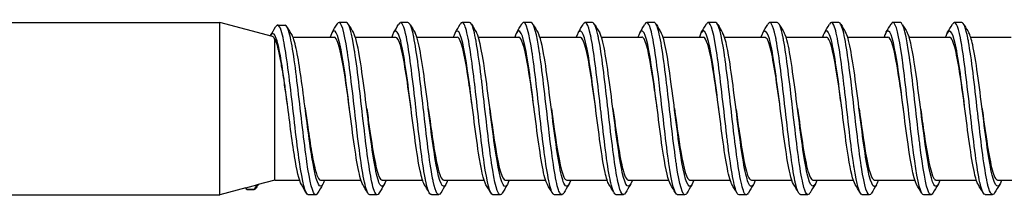
# Model space of a CAD drawing. Units: millimetres. Extents: x 1741 to 2277, y 1076 to 1549.
# Drawn here: x 2198 to 2238, y 1118 to 1125 of the extents above; entities that cross this region are included whole.
import ezdxf

# ---------------------------------------------------------------- set-up
doc = ezdxf.new("R2010")
doc.units = ezdxf.units.MM
doc.layers.add('SuP-Sichtbare-Kanten', color=7, linetype='Continuous', lineweight=25)

msp = doc.modelspace()

# ---------------------------------------------------------------- linework, layer by layer
at = {"layer": 'SuP-Sichtbare-Kanten'}
for p, q in [((2166.833, 1124.847), (2206.533, 1124.847)), ((2206.533, 1117.847), (2206.533, 1124.847)), ((2208.682, 1124.272), (2206.533, 1124.847)), ((2211.682, 1124.847), (2211.382, 1124.847)), ((2214.182, 1124.847), (2213.882, 1124.847)), ((2216.682, 1124.847), (2216.382, 1124.847)), ((2219.182, 1124.847), (2218.882, 1124.847)), ((2221.682, 1124.847), (2221.382, 1124.847)), ((2224.182, 1124.847), (2223.882, 1124.847)), ((2226.682, 1124.847), (2226.382, 1124.847)), ((2229.182, 1124.847), (2228.882, 1124.847)), ((2231.682, 1124.847), (2231.382, 1124.847)), ((2234.182, 1124.847), (2233.886, 1124.847)), ((2236.682, 1124.847), (2236.382, 1124.847)), ((2208.886, 1124.735), (2209.186, 1124.735)), ((2208.773, 1118.447), (2208.773, 1124.173)), ((2209.51, 1124.247), (2211.182, 1124.247)), ((2211.918, 1124.247), (2211.92, 1124.247)), ((2212.041, 1124.247), (2213.682, 1124.247)), ((2214.419, 1124.247), (2214.421, 1124.247)), ((2214.544, 1124.247), (2216.182, 1124.247)), ((2216.919, 1124.247), (2216.92, 1124.247)), ((2217.043, 1124.247), (2218.682, 1124.247)), ((2219.418, 1124.247), (2219.42, 1124.247)), ((2219.541, 1124.247), (2221.182, 1124.247)), ((2221.919, 1124.247), (2221.921, 1124.247)), ((2222.043, 1124.247), (2223.682, 1124.247)), ((2224.419, 1124.247), (2224.42, 1124.247)), ((2224.544, 1124.247), (2226.182, 1124.247)), ((2226.918, 1124.247), (2226.92, 1124.247)), ((2227.041, 1124.247), (2228.682, 1124.247)), ((2229.419, 1124.247), (2229.421, 1124.247)), ((2229.543, 1124.247), (2231.182, 1124.247)), ((2231.919, 1124.247), (2231.92, 1124.247)), ((2232.044, 1124.247), (2233.682, 1124.247)), ((2234.418, 1124.247), (2234.42, 1124.247)), ((2234.541, 1124.247), (2236.182, 1124.247)), ((2236.919, 1124.247), (2236.921, 1124.247)), ((2237.043, 1124.247), (2238.682, 1124.247)), ((2208.773, 1118.447), (2208.039, 1118.251)), ((2208.773, 1118.447), (2209.777, 1118.447)), ((2210.632, 1118.447), (2212.27, 1118.447)), ((2212.394, 1118.447), (2212.395, 1118.447)), ((2213.132, 1118.447), (2214.772, 1118.447)), ((2214.893, 1118.447), (2214.896, 1118.447)), ((2215.632, 1118.447), (2217.273, 1118.447)), ((2217.395, 1118.447), (2217.396, 1118.447)), ((2218.132, 1118.447), (2219.77, 1118.447)), ((2219.894, 1118.447), (2219.896, 1118.447)), ((2220.632, 1118.447), (2222.272, 1118.447)), ((2222.393, 1118.447), (2222.396, 1118.447)), ((2223.132, 1118.447), (2224.773, 1118.447)), ((2224.895, 1118.447), (2224.896, 1118.447)), ((2225.632, 1118.447), (2227.27, 1118.447)), ((2227.394, 1118.447), (2227.396, 1118.447)), ((2228.133, 1118.447), (2229.771, 1118.447)), ((2229.893, 1118.447), (2229.896, 1118.447)), ((2230.632, 1118.447), (2232.273, 1118.447)), ((2232.395, 1118.447), (2232.396, 1118.447)), ((2233.132, 1118.447), (2234.771, 1118.447)), ((2234.894, 1118.447), (2234.896, 1118.447)), ((2235.632, 1118.447), (2237.271, 1118.447)), ((2237.393, 1118.447), (2237.396, 1118.447)), ((2238.132, 1118.447), (2239.773, 1118.447)), ((2207.594, 1118.132), (2206.533, 1117.847)), ((2207.594, 1118.132), (2208.039, 1118.251)), ((2207.632, 1118.066), (2207.594, 1118.132)), ((2207.932, 1118.066), (2207.632, 1118.066)), ((2207.636, 1118.066), (2207.936, 1118.066)), ((2208.039, 1118.251), (2207.932, 1118.066)), ((2166.833, 1117.847), (2206.533, 1117.847)), ((2210.432, 1117.847), (2210.132, 1117.847)), ((2212.932, 1117.847), (2212.632, 1117.847)), ((2215.432, 1117.847), (2215.132, 1117.847)), ((2217.925, 1117.847), (2217.632, 1117.847)), ((2220.432, 1117.847), (2220.132, 1117.847)), ((2222.932, 1117.847), (2222.632, 1117.847)), ((2225.428, 1117.847), (2225.132, 1117.847)), ((2227.932, 1117.847), (2227.632, 1117.847)), ((2230.432, 1117.847), (2230.132, 1117.847)), ((2232.932, 1117.847), (2232.632, 1117.847)), ((2235.432, 1117.847), (2235.132, 1117.847)), ((2237.932, 1117.847), (2237.632, 1117.847))]:
    msp.add_line(p, q, dxfattribs=at)
for points, knots in [([(2210.132, 1117.847), (2210.013, 1117.858), (2209.775, 1118.881), (2209.418, 1122.235), (2209.094, 1124.619), (2208.89, 1124.811), (2208.804, 1124.665)], [0, 0, 0, 0, 0.897598, 1.795196, 2.692794, 3.338236, 3.338236, 3.338236, 3.338236]), ([(2212.632, 1117.852), (2212.6, 1117.85), (2212.567, 1117.883), (2212.534, 1117.954), (2212.524, 1117.975), (2212.514, 1117.999), (2212.505, 1118.026), (2212.383, 1118.362), (2212.261, 1119.202), (2212.138, 1120.214), (2212.129, 1120.295), (2212.119, 1120.377), (2212.109, 1120.46), (2211.987, 1121.49), (2211.865, 1122.66), (2211.743, 1123.502), (2211.734, 1123.57), (2211.724, 1123.636), (2211.714, 1123.7), (2211.592, 1124.491), (2211.469, 1124.928), (2211.347, 1124.834), (2211.338, 1124.826), (2211.328, 1124.816), (2211.318, 1124.803), (2211.314, 1124.796), (2211.31, 1124.79), (2211.305, 1124.782)], [91.105727, 91.105727, 91.105727, 91.105727, 91.353158, 91.353158, 91.353158, 91.426758, 91.426758, 91.426758, 92.346896, 92.346896, 92.346896, 92.420527, 92.420527, 92.420527, 93.339687, 93.339687, 93.339687, 93.414296, 93.414296, 93.414296, 94.33575, 94.33575, 94.33575, 94.408065, 94.408065, 94.408065, 94.441134, 94.441134, 94.441134, 94.441134]), ([(2213.01, 1117.922), (2212.951, 1117.821), (2212.892, 1117.828), (2212.834, 1117.954), (2212.824, 1117.975), (2212.814, 1117.999), (2212.805, 1118.026), (2212.683, 1118.362), (2212.561, 1119.202), (2212.438, 1120.214), (2212.429, 1120.295), (2212.419, 1120.377), (2212.409, 1120.46), (2212.287, 1121.49), (2212.165, 1122.66), (2212.043, 1123.502), (2212.034, 1123.57), (2212.024, 1123.636), (2212.014, 1123.7), (2211.903, 1124.415), (2211.793, 1124.841), (2211.682, 1124.846)], [90.911572, 90.911572, 90.911572, 90.911572, 91.353158, 91.353158, 91.353158, 91.426758, 91.426758, 91.426758, 92.346895, 92.346895, 92.346895, 92.420527, 92.420527, 92.420527, 93.339688, 93.339688, 93.339688, 93.414296, 93.414296, 93.414296, 94.247307, 94.247307, 94.247307, 94.247307]), ([(2215.132, 1117.855), (2215.057, 1117.858), (2214.982, 1118.042), (2214.906, 1118.396), (2214.897, 1118.443), (2214.887, 1118.491), (2214.877, 1118.542), (2214.755, 1119.18), (2214.633, 1120.245), (2214.511, 1121.315), (2214.501, 1121.401), (2214.491, 1121.486), (2214.482, 1121.572), (2214.36, 1122.636), (2214.238, 1123.671), (2214.116, 1124.263), (2214.106, 1124.31), (2214.096, 1124.355), (2214.086, 1124.397), (2213.991, 1124.804), (2213.896, 1124.934), (2213.801, 1124.771)], [84.823403, 84.823403, 84.823403, 84.823403, 85.390397, 85.390397, 85.390397, 85.464143, 85.464143, 85.464143, 86.384168, 86.384168, 86.384168, 86.457912, 86.457912, 86.457912, 87.377921, 87.377921, 87.377921, 87.451681, 87.451681, 87.451681, 88.167508, 88.167508, 88.167508, 88.167508]), ([(2215.513, 1117.922), (2215.411, 1117.747), (2215.309, 1117.915), (2215.206, 1118.396), (2215.197, 1118.443), (2215.187, 1118.491), (2215.177, 1118.542), (2215.055, 1119.18), (2214.933, 1120.245), (2214.811, 1121.315), (2214.801, 1121.401), (2214.791, 1121.486), (2214.782, 1121.572), (2214.66, 1122.636), (2214.538, 1123.671), (2214.416, 1124.263), (2214.406, 1124.31), (2214.396, 1124.355), (2214.386, 1124.397), (2214.318, 1124.689), (2214.25, 1124.838), (2214.182, 1124.839)], [84.619436, 84.619436, 84.619436, 84.619436, 85.390397, 85.390397, 85.390397, 85.464143, 85.464143, 85.464143, 86.384168, 86.384168, 86.384168, 86.457912, 86.457912, 86.457912, 87.377921, 87.377921, 87.377921, 87.451681, 87.451681, 87.451681, 87.964546, 87.964546, 87.964546, 87.964546]), ([(2217.632, 1117.847), (2217.514, 1117.85), (2217.397, 1118.339), (2217.279, 1119.14), (2217.269, 1119.206), (2217.259, 1119.275), (2217.25, 1119.345), (2217.127, 1120.22), (2217.005, 1121.401), (2216.883, 1122.419), (2216.874, 1122.501), (2216.864, 1122.582), (2216.854, 1122.661), (2216.732, 1123.65), (2216.61, 1124.444), (2216.488, 1124.724), (2216.478, 1124.747), (2216.468, 1124.766), (2216.459, 1124.783), (2216.408, 1124.867), (2216.358, 1124.863), (2216.307, 1124.778)], [78.539994, 78.539994, 78.539994, 78.539994, 79.427781, 79.427781, 79.427781, 79.501528, 79.501528, 79.501528, 80.42155, 80.42155, 80.42155, 80.495297, 80.495297, 80.495297, 81.415319, 81.415319, 81.415319, 81.489067, 81.489067, 81.489067, 81.87002, 81.87002, 81.87002, 81.87002]), ([(2218.007, 1117.909), (2217.996, 1117.891), (2217.985, 1117.877), (2217.974, 1117.867), (2217.964, 1117.858), (2217.955, 1117.852), (2217.945, 1117.849), (2217.823, 1117.815), (2217.701, 1118.31), (2217.579, 1119.14), (2217.569, 1119.206), (2217.559, 1119.275), (2217.55, 1119.345), (2217.427, 1120.22), (2217.305, 1121.401), (2217.183, 1122.419), (2217.174, 1122.501), (2217.164, 1122.582), (2217.154, 1122.661), (2217.032, 1123.65), (2216.91, 1124.444), (2216.788, 1124.724), (2216.778, 1124.747), (2216.768, 1124.766), (2216.759, 1124.783), (2216.733, 1124.826), (2216.708, 1124.846), (2216.682, 1124.844)], [78.352916, 78.352916, 78.352916, 78.352916, 78.434012, 78.434012, 78.434012, 78.507759, 78.507759, 78.507759, 79.427781, 79.427781, 79.427781, 79.501528, 79.501528, 79.501528, 80.42155, 80.42155, 80.42155, 80.495297, 80.495297, 80.495297, 81.415319, 81.415319, 81.415319, 81.489067, 81.489067, 81.489067, 81.681988, 81.681988, 81.681988, 81.681988]), ([(2220.132, 1117.852), (2220.104, 1117.85), (2220.075, 1117.875), (2220.047, 1117.928), (2220.037, 1117.946), (2220.027, 1117.968), (2220.017, 1117.992), (2219.895, 1118.296), (2219.773, 1119.108), (2219.651, 1120.108), (2219.642, 1120.188), (2219.632, 1120.27), (2219.622, 1120.351), (2219.5, 1121.374), (2219.378, 1122.552), (2219.256, 1123.415), (2219.246, 1123.484), (2219.236, 1123.551), (2219.227, 1123.616), (2219.105, 1124.428), (2218.982, 1124.901), (2218.86, 1124.842), (2218.851, 1124.837), (2218.841, 1124.83), (2218.831, 1124.819), (2218.823, 1124.809), (2218.814, 1124.797), (2218.806, 1124.783)], [72.256109, 72.256109, 72.256109, 72.256109, 72.471397, 72.471397, 72.471397, 72.545145, 72.545145, 72.545145, 73.465166, 73.465166, 73.465166, 73.538914, 73.538914, 73.538914, 74.458935, 74.458935, 74.458935, 74.532683, 74.532683, 74.532683, 75.452704, 75.452704, 75.452704, 75.526452, 75.526452, 75.526452, 75.589355, 75.589355, 75.589355, 75.589355]), ([(2220.509, 1117.92), (2220.455, 1117.828), (2220.401, 1117.827), (2220.347, 1117.928), (2220.337, 1117.946), (2220.327, 1117.968), (2220.317, 1117.992), (2220.195, 1118.296), (2220.073, 1119.108), (2219.951, 1120.108), (2219.942, 1120.188), (2219.932, 1120.27), (2219.922, 1120.351), (2219.8, 1121.374), (2219.678, 1122.552), (2219.556, 1123.415), (2219.546, 1123.484), (2219.536, 1123.551), (2219.527, 1123.616), (2219.412, 1124.38), (2219.297, 1124.843), (2219.182, 1124.847)], [72.063674, 72.063674, 72.063674, 72.063674, 72.471397, 72.471397, 72.471397, 72.545145, 72.545145, 72.545145, 73.465166, 73.465166, 73.465166, 73.538914, 73.538914, 73.538914, 74.458935, 74.458935, 74.458935, 74.532683, 74.532683, 74.532683, 75.397718, 75.397718, 75.397718, 75.397718]), ([(2222.632, 1117.855), (2222.561, 1117.857), (2222.49, 1118.02), (2222.419, 1118.338), (2222.409, 1118.381), (2222.4, 1118.428), (2222.39, 1118.477), (2222.268, 1119.087), (2222.146, 1120.134), (2222.024, 1121.203), (2222.014, 1121.288), (2222.004, 1121.374), (2221.994, 1121.46), (2221.872, 1122.526), (2221.75, 1123.579), (2221.628, 1124.199), (2221.619, 1124.249), (2221.609, 1124.296), (2221.599, 1124.34), (2221.5, 1124.79), (2221.4, 1124.942), (2221.301, 1124.772)], [65.973769, 65.973769, 65.973769, 65.973769, 66.508782, 66.508782, 66.508782, 66.58253, 66.58253, 66.58253, 67.502552, 67.502552, 67.502552, 67.576299, 67.576299, 67.576299, 68.496321, 68.496321, 68.496321, 68.570068, 68.570068, 68.570068, 69.318622, 69.318622, 69.318622, 69.318622]), ([(2223.013, 1117.924), (2222.915, 1117.755), (2222.817, 1117.899), (2222.719, 1118.338), (2222.709, 1118.381), (2222.7, 1118.428), (2222.69, 1118.477), (2222.568, 1119.087), (2222.446, 1120.134), (2222.324, 1121.203), (2222.314, 1121.288), (2222.304, 1121.374), (2222.294, 1121.46), (2222.172, 1122.526), (2222.05, 1123.579), (2221.928, 1124.199), (2221.919, 1124.249), (2221.909, 1124.296), (2221.899, 1124.34), (2221.827, 1124.668), (2221.754, 1124.837), (2221.682, 1124.84)], [65.769508, 65.769508, 65.769508, 65.769508, 66.508782, 66.508782, 66.508782, 66.58253, 66.58253, 66.58253, 67.502552, 67.502552, 67.502552, 67.576299, 67.576299, 67.576299, 68.496321, 68.496321, 68.496321, 68.570068, 68.570068, 68.570068, 69.114894, 69.114894, 69.114894, 69.114894]), ([(2225.132, 1117.848), (2225.019, 1117.852), (2224.905, 1118.303), (2224.792, 1119.054), (2224.782, 1119.119), (2224.772, 1119.185), (2224.762, 1119.254), (2224.64, 1120.109), (2224.518, 1121.284), (2224.396, 1122.312), (2224.386, 1122.394), (2224.377, 1122.476), (2224.367, 1122.556), (2224.245, 1123.557), (2224.123, 1124.379), (2224.001, 1124.693), (2223.991, 1124.718), (2223.981, 1124.741), (2223.971, 1124.76), (2223.916, 1124.866), (2223.862, 1124.869), (2223.807, 1124.777)], [59.690579, 59.690579, 59.690579, 59.690579, 60.546168, 60.546168, 60.546168, 60.619915, 60.619915, 60.619915, 61.539937, 61.539937, 61.539937, 61.613684, 61.613684, 61.613684, 62.533706, 62.533706, 62.533706, 62.607454, 62.607454, 62.607454, 63.021767, 63.021767, 63.021767, 63.021767]), ([(2225.507, 1117.909), (2225.5, 1117.898), (2225.494, 1117.888), (2225.487, 1117.88), (2225.477, 1117.869), (2225.467, 1117.86), (2225.458, 1117.855), (2225.336, 1117.786), (2225.214, 1118.246), (2225.092, 1119.054), (2225.082, 1119.119), (2225.072, 1119.185), (2225.062, 1119.254), (2224.94, 1120.109), (2224.818, 1121.284), (2224.696, 1122.312), (2224.686, 1122.394), (2224.677, 1122.476), (2224.667, 1122.556), (2224.545, 1123.557), (2224.423, 1124.379), (2224.301, 1124.693), (2224.291, 1124.718), (2224.281, 1124.741), (2224.271, 1124.76), (2224.242, 1124.818), (2224.212, 1124.845), (2224.182, 1124.843)], [59.502295, 59.502295, 59.502295, 59.502295, 59.552399, 59.552399, 59.552399, 59.626146, 59.626146, 59.626146, 60.546168, 60.546168, 60.546168, 60.619915, 60.619915, 60.619915, 61.539937, 61.539937, 61.539937, 61.613684, 61.613684, 61.613684, 62.533706, 62.533706, 62.533706, 62.607454, 62.607454, 62.607454, 62.832433, 62.832433, 62.832433, 62.832433]), ([(2227.632, 1117.851), (2227.608, 1117.849), (2227.584, 1117.867), (2227.559, 1117.906), (2227.55, 1117.921), (2227.54, 1117.94), (2227.53, 1117.962), (2227.408, 1118.232), (2227.286, 1119.016), (2227.164, 1120.004), (2227.154, 1120.083), (2227.144, 1120.163), (2227.135, 1120.244), (2227.013, 1121.257), (2226.891, 1122.44), (2226.769, 1123.323), (2226.759, 1123.394), (2226.749, 1123.463), (2226.739, 1123.53), (2226.617, 1124.364), (2226.495, 1124.871), (2226.373, 1124.846), (2226.363, 1124.844), (2226.354, 1124.839), (2226.344, 1124.831), (2226.332, 1124.821), (2226.319, 1124.805), (2226.307, 1124.784)], [53.406515, 53.406515, 53.406515, 53.406515, 53.589784, 53.589784, 53.589784, 53.663532, 53.663532, 53.663532, 54.583553, 54.583553, 54.583553, 54.657301, 54.657301, 54.657301, 55.577322, 55.577322, 55.577322, 55.65107, 55.65107, 55.65107, 56.571091, 56.571091, 56.571091, 56.644839, 56.644839, 56.644839, 56.738045, 56.738045, 56.738045, 56.738045]), ([(2228.008, 1117.919), (2227.959, 1117.834), (2227.909, 1117.827), (2227.859, 1117.906), (2227.85, 1117.921), (2227.84, 1117.94), (2227.83, 1117.962), (2227.708, 1118.232), (2227.586, 1119.016), (2227.464, 1120.004), (2227.454, 1120.083), (2227.444, 1120.163), (2227.435, 1120.244), (2227.313, 1121.257), (2227.191, 1122.44), (2227.069, 1123.323), (2227.059, 1123.394), (2227.049, 1123.463), (2227.039, 1123.53), (2226.92, 1124.343), (2226.801, 1124.845), (2226.682, 1124.847)], [53.215697, 53.215697, 53.215697, 53.215697, 53.589784, 53.589784, 53.589784, 53.663532, 53.663532, 53.663532, 54.583553, 54.583553, 54.583553, 54.657301, 54.657301, 54.657301, 55.577322, 55.577322, 55.577322, 55.65107, 55.65107, 55.65107, 56.548241, 56.548241, 56.548241, 56.548241]), ([(2230.132, 1117.856), (2230.065, 1117.857), (2229.999, 1118), (2229.932, 1118.282), (2229.922, 1118.323), (2229.912, 1118.367), (2229.903, 1118.414), (2229.781, 1118.996), (2229.659, 1120.024), (2229.536, 1121.091), (2229.527, 1121.176), (2229.517, 1121.262), (2229.507, 1121.347), (2229.385, 1122.414), (2229.263, 1123.485), (2229.141, 1124.133), (2229.131, 1124.185), (2229.122, 1124.234), (2229.112, 1124.281), (2229.008, 1124.775), (2228.905, 1124.951), (2228.801, 1124.772)], [47.124127, 47.124127, 47.124127, 47.124127, 47.627169, 47.627169, 47.627169, 47.700917, 47.700917, 47.700917, 48.620939, 48.620939, 48.620939, 48.694686, 48.694686, 48.694686, 49.614708, 49.614708, 49.614708, 49.688455, 49.688455, 49.688455, 50.469417, 50.469417, 50.469417, 50.469417]), ([(2230.513, 1117.924), (2230.42, 1117.763), (2230.326, 1117.885), (2230.232, 1118.282), (2230.222, 1118.323), (2230.212, 1118.367), (2230.203, 1118.414), (2230.081, 1118.996), (2229.959, 1120.024), (2229.836, 1121.091), (2229.827, 1121.176), (2229.817, 1121.262), (2229.807, 1121.347), (2229.685, 1122.414), (2229.563, 1123.485), (2229.441, 1124.133), (2229.431, 1124.185), (2229.422, 1124.234), (2229.412, 1124.281), (2229.335, 1124.646), (2229.259, 1124.837), (2229.182, 1124.84)], [46.919955, 46.919955, 46.919955, 46.919955, 47.627169, 47.627169, 47.627169, 47.700917, 47.700917, 47.700917, 48.620939, 48.620939, 48.620939, 48.694686, 48.694686, 48.694686, 49.614708, 49.614708, 49.614708, 49.688455, 49.688455, 49.688455, 50.265245, 50.265245, 50.265245, 50.265245]), ([(2232.632, 1117.848), (2232.523, 1117.854), (2232.414, 1118.268), (2232.304, 1118.97), (2232.295, 1119.033), (2232.285, 1119.098), (2232.275, 1119.165), (2232.153, 1119.999), (2232.031, 1121.167), (2231.909, 1122.204), (2231.899, 1122.287), (2231.889, 1122.369), (2231.88, 1122.45), (2231.758, 1123.463), (2231.636, 1124.312), (2231.514, 1124.659), (2231.504, 1124.686), (2231.494, 1124.711), (2231.484, 1124.733), (2231.425, 1124.865), (2231.365, 1124.875), (2231.306, 1124.775)], [40.841132, 40.841132, 40.841132, 40.841132, 41.664555, 41.664555, 41.664555, 41.738302, 41.738302, 41.738302, 42.658324, 42.658324, 42.658324, 42.732072, 42.732072, 42.732072, 43.652093, 43.652093, 43.652093, 43.725841, 43.725841, 43.725841, 44.173675, 44.173675, 44.173675, 44.173675]), ([(2233.008, 1117.91), (2233.005, 1117.905), (2233.002, 1117.901), (2233, 1117.898), (2232.99, 1117.883), (2232.98, 1117.872), (2232.97, 1117.864), (2232.848, 1117.761), (2232.726, 1118.185), (2232.604, 1118.97), (2232.595, 1119.033), (2232.585, 1119.098), (2232.575, 1119.165), (2232.453, 1119.999), (2232.331, 1121.167), (2232.209, 1122.204), (2232.199, 1122.287), (2232.189, 1122.369), (2232.18, 1122.45), (2232.058, 1123.463), (2231.936, 1124.312), (2231.814, 1124.659), (2231.804, 1124.686), (2231.794, 1124.711), (2231.784, 1124.733), (2231.75, 1124.808), (2231.716, 1124.844), (2231.682, 1124.842)], [40.651327, 40.651327, 40.651327, 40.651327, 40.670786, 40.670786, 40.670786, 40.744533, 40.744533, 40.744533, 41.664555, 41.664555, 41.664555, 41.738302, 41.738302, 41.738302, 42.658324, 42.658324, 42.658324, 42.732072, 42.732072, 42.732072, 43.652093, 43.652093, 43.652093, 43.725841, 43.725841, 43.725841, 43.982857, 43.982857, 43.982857, 43.982857]), ([(2235.132, 1117.85), (2235.112, 1117.848), (2235.092, 1117.861), (2235.072, 1117.887), (2235.062, 1117.9), (2235.053, 1117.916), (2235.043, 1117.935), (2234.921, 1118.172), (2234.799, 1118.927), (2234.677, 1119.901), (2234.667, 1119.979), (2234.657, 1120.058), (2234.647, 1120.139), (2234.525, 1121.14), (2234.403, 1122.328), (2234.281, 1123.229), (2234.272, 1123.302), (2234.262, 1123.372), (2234.252, 1123.441), (2234.13, 1124.296), (2234.008, 1124.837), (2233.886, 1124.847), (2233.876, 1124.848), (2233.866, 1124.846), (2233.857, 1124.84), (2233.84, 1124.831), (2233.824, 1124.812), (2233.807, 1124.784)], [34.556939, 34.556939, 34.556939, 34.556939, 34.708171, 34.708171, 34.708171, 34.781919, 34.781919, 34.781919, 35.70194, 35.70194, 35.70194, 35.775688, 35.775688, 35.775688, 36.695709, 36.695709, 36.695709, 36.769457, 36.769457, 36.769457, 37.689478, 37.689478, 37.689478, 37.763226, 37.763226, 37.763226, 37.887077, 37.887077, 37.887077, 37.887077]), ([(2235.508, 1117.917), (2235.463, 1117.84), (2235.417, 1117.828), (2235.372, 1117.887), (2235.362, 1117.9), (2235.353, 1117.916), (2235.343, 1117.935), (2235.221, 1118.172), (2235.099, 1118.927), (2234.977, 1119.901), (2234.967, 1119.979), (2234.957, 1120.058), (2234.947, 1120.139), (2234.825, 1121.14), (2234.703, 1122.328), (2234.581, 1123.229), (2234.572, 1123.302), (2234.562, 1123.372), (2234.552, 1123.441), (2234.43, 1124.296), (2234.308, 1124.837), (2234.186, 1124.847), (2234.185, 1124.847), (2234.184, 1124.847), (2234.182, 1124.847)], [34.367605, 34.367605, 34.367605, 34.367605, 34.708171, 34.708171, 34.708171, 34.781919, 34.781919, 34.781919, 35.70194, 35.70194, 35.70194, 35.775688, 35.775688, 35.775688, 36.695709, 36.695709, 36.695709, 36.769457, 36.769457, 36.769457, 37.689478, 37.689478, 37.689478, 37.698792, 37.698792, 37.698792, 37.698792]), ([(2237.632, 1117.856), (2237.57, 1117.856), (2237.507, 1117.981), (2237.445, 1118.229), (2237.435, 1118.268), (2237.425, 1118.31), (2237.415, 1118.354), (2237.293, 1118.907), (2237.171, 1119.915), (2237.049, 1120.979), (2237.039, 1121.064), (2237.03, 1121.15), (2237.02, 1121.235), (2236.898, 1122.301), (2236.776, 1123.389), (2236.654, 1124.063), (2236.644, 1124.117), (2236.634, 1124.169), (2236.625, 1124.218), (2236.517, 1124.757), (2236.409, 1124.959), (2236.301, 1124.773)], [28.274479, 28.274479, 28.274479, 28.274479, 28.745556, 28.745556, 28.745556, 28.819304, 28.819304, 28.819304, 29.739326, 29.739326, 29.739326, 29.813073, 29.813073, 29.813073, 30.733095, 30.733095, 30.733095, 30.806842, 30.806842, 30.806842, 31.619864, 31.619864, 31.619864, 31.619864]), ([(2238.013, 1117.925), (2237.924, 1117.771), (2237.834, 1117.873), (2237.745, 1118.229), (2237.735, 1118.268), (2237.725, 1118.31), (2237.715, 1118.354), (2237.593, 1118.907), (2237.471, 1119.915), (2237.349, 1120.979), (2237.339, 1121.064), (2237.33, 1121.15), (2237.32, 1121.235), (2237.198, 1122.301), (2237.076, 1123.389), (2236.954, 1124.063), (2236.944, 1124.117), (2236.934, 1124.169), (2236.925, 1124.218), (2236.844, 1124.622), (2236.763, 1124.837), (2236.682, 1124.841)], [28.070751, 28.070751, 28.070751, 28.070751, 28.745556, 28.745556, 28.745556, 28.819304, 28.819304, 28.819304, 29.739326, 29.739326, 29.739326, 29.813073, 29.813073, 29.813073, 30.733095, 30.733095, 30.733095, 30.806842, 30.806842, 30.806842, 31.415603, 31.415603, 31.415603, 31.415603]), ([(2209.853, 1118.266), (2209.76, 1118.425), (2209.668, 1118.834), (2209.575, 1119.402), (2209.562, 1119.484), (2209.549, 1119.569), (2209.535, 1119.657), (2209.429, 1120.355), (2209.324, 1121.24), (2209.218, 1122.036), (2209.192, 1122.236), (2209.165, 1122.432), (2209.138, 1122.618), (2209.046, 1123.264), (2208.953, 1123.797), (2208.861, 1124.102), (2208.821, 1124.233), (2208.781, 1124.324), (2208.741, 1124.366), (2208.691, 1124.418), (2208.64, 1124.391), (2208.589, 1124.296)], [0.199355, 0.199355, 0.199355, 0.199355, 0.897598, 0.897598, 0.897598, 0.998166, 0.998166, 0.998166, 1.795196, 1.795196, 1.795196, 1.995889, 1.995889, 1.995889, 2.692794, 2.692794, 2.692794, 2.992346, 2.992346, 2.992346, 3.372602, 3.372602, 3.372602, 3.372602]), ([(2210.432, 1117.847), (2210.313, 1117.858), (2210.075, 1118.881), (2209.718, 1122.235), (2209.422, 1124.417), (2209.245, 1124.735), (2209.186, 1124.735)], [0, 0, 0, 0, 0.897598, 1.795196, 2.692794, 3.130808, 3.130808, 3.130808, 3.130808]), ([(2212.344, 1118.268), (2212.331, 1118.29), (2212.186, 1118.592), (2211.909, 1120.403), (2211.514, 1123.85), (2211.218, 1124.727), (2211.054, 1124.35), (2211.021, 1124.247)], [91.328623, 91.328623, 91.328623, 91.328623, 91.426758, 92.420527, 93.414296, 94.408065, 94.652231, 94.652231, 94.652231, 94.652231]), ([(2213.292, 1118.447), (2213.196, 1118.156), (2212.969, 1118.05), (2212.609, 1120.403), (2212.263, 1123.423), (2212.048, 1124.289), (2211.965, 1124.429)], [90.704151, 90.704151, 90.704151, 90.704151, 91.426758, 92.420527, 93.414296, 94.038863, 94.038863, 94.038863, 94.038863]), ([(2214.846, 1118.273), (2214.789, 1118.368), (2214.601, 1118.98), (2214.282, 1121.586), (2213.896, 1124.516), (2213.642, 1124.623), (2213.52, 1124.247)], [85.040428, 85.040428, 85.040428, 85.040428, 85.464143, 86.457912, 87.451681, 88.371199, 88.371199, 88.371199, 88.371199]), ([(2215.794, 1118.447), (2215.787, 1118.424), (2215.648, 1118.014), (2215.377, 1118.364), (2214.982, 1121.586), (2214.68, 1123.882), (2214.509, 1124.356), (2214.471, 1124.421)], [84.415405, 84.415405, 84.415405, 84.415405, 84.470374, 85.464143, 86.457912, 87.451681, 87.742007, 87.742007, 87.742007, 87.742007]), ([(2217.35, 1118.26), (2217.25, 1118.43), (2217.018, 1119.5), (2216.654, 1122.744), (2216.312, 1124.698), (2216.102, 1124.488), (2216.023, 1124.247)], [78.746389, 78.746389, 78.746389, 78.746389, 79.501528, 80.495297, 81.489067, 82.081523, 82.081523, 82.081523, 82.081523]), ([(2218.292, 1118.447), (2218.243, 1118.293), (2218.062, 1117.96), (2217.75, 1119.218), (2217.357, 1122.718), (2217.096, 1124.215), (2216.968, 1124.434)], [78.138161, 78.138161, 78.138161, 78.138161, 78.507759, 79.501528, 80.495297, 81.466815, 81.466815, 81.466815, 81.466815]), ([(2219.844, 1118.266), (2219.835, 1118.281), (2219.695, 1118.558), (2219.422, 1120.288), (2219.027, 1123.761), (2218.726, 1124.731), (2218.558, 1124.363), (2218.522, 1124.247)], [72.477702, 72.477702, 72.477702, 72.477702, 72.545145, 73.538914, 74.532683, 75.526452, 75.80192, 75.80192, 75.80192, 75.80192]), ([(2220.792, 1118.447), (2220.7, 1118.169), (2220.477, 1118.034), (2220.122, 1120.288), (2219.771, 1123.369), (2219.552, 1124.283), (2219.465, 1124.431)], [71.855242, 71.855242, 71.855242, 71.855242, 72.545145, 73.538914, 74.532683, 75.190328, 75.190328, 75.190328, 75.190328]), ([(2222.345, 1118.273), (2222.293, 1118.361), (2222.11, 1118.936), (2221.794, 1121.467), (2221.405, 1124.488), (2221.146, 1124.639), (2221.02, 1124.247)], [66.19237, 66.19237, 66.19237, 66.19237, 66.58253, 67.576299, 68.570068, 69.522186, 69.522186, 69.522186, 69.522186]), ([(2223.294, 1118.447), (2223.291, 1118.438), (2223.156, 1118.026), (2222.89, 1118.294), (2222.494, 1121.467), (2222.188, 1123.842), (2222.013, 1124.348), (2221.97, 1124.421)], [65.565785, 65.565785, 65.565785, 65.565785, 65.588761, 66.58253, 67.576299, 68.570068, 68.893488, 68.893488, 68.893488, 68.893488]), ([(2224.85, 1118.261), (2224.754, 1118.424), (2224.526, 1119.44), (2224.167, 1122.633), (2223.82, 1124.687), (2223.606, 1124.501), (2223.523, 1124.247)], [59.896993, 59.896993, 59.896993, 59.896993, 60.619915, 61.613684, 62.607454, 63.232267, 63.232267, 63.232267, 63.232267]), ([(2225.792, 1118.447), (2225.747, 1118.306), (2225.571, 1117.96), (2225.262, 1119.121), (2224.867, 1122.633), (2224.602, 1124.201), (2224.469, 1124.43), (2224.469, 1124.432)], [59.287972, 59.287972, 59.287972, 59.287972, 59.626146, 60.619915, 61.613684, 62.607454, 62.614802, 62.614802, 62.614802, 62.614802]), ([(2227.345, 1118.265), (2227.34, 1118.273), (2227.203, 1118.525), (2226.935, 1120.174), (2226.539, 1123.668), (2226.235, 1124.734), (2226.063, 1124.376), (2226.022, 1124.247)], [53.626356, 53.626356, 53.626356, 53.626356, 53.663532, 54.657301, 55.65107, 56.644839, 56.951644, 56.951644, 56.951644, 56.951644]), ([(2228.292, 1118.447), (2228.204, 1118.182), (2227.985, 1118.02), (2227.635, 1120.174), (2227.28, 1123.313), (2227.056, 1124.277), (2226.965, 1124.432)], [53.006233, 53.006233, 53.006233, 53.006233, 53.663532, 54.657301, 55.65107, 56.341486, 56.341486, 56.341486, 56.341486]), ([(2229.844, 1118.274), (2229.797, 1118.354), (2229.618, 1118.894), (2229.307, 1121.347), (2228.913, 1124.458), (2228.651, 1124.655), (2228.52, 1124.247)], [47.344205, 47.344205, 47.344205, 47.344205, 47.700917, 48.694686, 49.688455, 50.672995, 50.672995, 50.672995, 50.672995]), ([(2230.794, 1118.447), (2230.664, 1118.04), (2230.401, 1118.237), (2230.007, 1121.347), (2229.696, 1123.801), (2229.517, 1124.341), (2229.47, 1124.421)], [46.716377, 46.716377, 46.716377, 46.716377, 47.700917, 48.694686, 49.688455, 50.045167, 50.045167, 50.045167, 50.045167]), ([(2232.35, 1118.263), (2232.258, 1118.418), (2232.035, 1119.382), (2231.68, 1122.52), (2231.329, 1124.674), (2231.11, 1124.513), (2231.023, 1124.247)], [41.047886, 41.047886, 41.047886, 41.047886, 41.738302, 42.732072, 43.725841, 44.383139, 44.383139, 44.383139, 44.383139]), ([(2233.292, 1118.447), (2233.252, 1118.318), (2233.079, 1117.961), (2232.775, 1119.026), (2232.38, 1122.52), (2232.111, 1124.169), (2231.974, 1124.422), (2231.969, 1124.43)], [40.437729, 40.437729, 40.437729, 40.437729, 40.744533, 41.738302, 42.732072, 43.725841, 43.763017, 43.763017, 43.763017, 43.763017]), ([(2234.846, 1118.263), (2234.845, 1118.264), (2234.712, 1118.493), (2234.447, 1120.062), (2234.052, 1123.574), (2233.744, 1124.735), (2233.567, 1124.389), (2233.522, 1124.247)], [34.77457, 34.77457, 34.77457, 34.77457, 34.781919, 35.775688, 36.769457, 37.763226, 38.1014, 38.1014, 38.1014, 38.1014]), ([(2235.791, 1118.447), (2235.709, 1118.194), (2235.494, 1118.008), (2235.147, 1120.062), (2234.788, 1123.255), (2234.56, 1124.271), (2234.464, 1124.433)], [34.157105, 34.157105, 34.157105, 34.157105, 34.781919, 35.775688, 36.769457, 37.492379, 37.492379, 37.492379, 37.492379]), ([(2237.344, 1118.274), (2237.301, 1118.346), (2237.126, 1118.853), (2236.82, 1121.228), (2236.425, 1124.401), (2236.158, 1124.669), (2236.023, 1124.257), (2236.02, 1124.247)], [28.495885, 28.495885, 28.495885, 28.495885, 28.819304, 29.813073, 30.806842, 31.800611, 31.823587, 31.823587, 31.823587, 31.823587]), ([(2238.294, 1118.447), (2238.168, 1118.056), (2237.91, 1118.207), (2237.52, 1121.228), (2237.205, 1123.758), (2237.021, 1124.334), (2236.969, 1124.421)], [27.867186, 27.867186, 27.867186, 27.867186, 28.819304, 29.813073, 30.806842, 31.197002, 31.197002, 31.197002, 31.197002]), ([(2209.303, 1121.378), (2209.294, 1121.448), (2209.284, 1121.519), (2209.245, 1121.804), (2209.215, 1122.016), (2209.168, 1122.342), (2209.151, 1122.459), (2209.106, 1122.755), (2209.078, 1122.927), (2209.035, 1123.176), (2209.02, 1123.26), (2208.987, 1123.435), (2208.97, 1123.524), (2208.926, 1123.722), (2208.901, 1123.824), (2208.842, 1124.028), (2208.807, 1124.116), (2208.773, 1124.173)], [0.4634781, 0.4634781, 0.4634781, 0.4634781, 0.4849254, 0.4849254, 0.5501681, 0.5501681, 0.5882501, 0.5882501, 0.648957, 0.648957, 0.6823205, 0.6823205, 0.7219296, 0.7219296, 0.7778881, 0.7778881, 0.8540001, 0.8540001, 0.8540001, 0.8540001]), ([(2210.632, 1118.194), (2210.515, 1118.204), (2210.28, 1119.103), (2209.927, 1122.064), (2209.66, 1123.87), (2209.51, 1124.258), (2209.477, 1124.313)], [0, 0, 0, 0, 0.886051, 1.772103, 2.658154, 2.902457, 2.902457, 2.902457, 2.902457]), ([(2211.807, 1121.347), (2211.709, 1122.06), (2211.501, 1123.586), (2211.293, 1124.242), (2211.182, 1124.249)], [92.677872, 92.677872, 92.677872, 92.677872, 93.414296, 94.247077, 94.247077, 94.247077, 94.247077]), ([(2214.307, 1121.347), (2214.299, 1121.409), (2214.158, 1122.428), (2213.95, 1123.884), (2213.75, 1124.242), (2213.682, 1124.243)], [86.39342, 86.39342, 86.39342, 86.39342, 86.457912, 87.451681, 87.964511, 87.964511, 87.964511, 87.964511]), ([(2216.807, 1121.347), (2216.756, 1121.721), (2216.573, 1123.056), (2216.365, 1124.15), (2216.207, 1124.25), (2216.182, 1124.249)], [80.110052, 80.110052, 80.110052, 80.110052, 80.495297, 81.489067, 81.682269, 81.682269, 81.682269, 81.682269]), ([(2219.307, 1121.347), (2219.213, 1122.029), (2219.005, 1123.555), (2218.797, 1124.243), (2218.682, 1124.25)], [73.828282, 73.828282, 73.828282, 73.828282, 74.532683, 75.397535, 75.397535, 75.397535, 75.397535]), ([(2221.807, 1121.347), (2221.803, 1121.378), (2221.667, 1122.366), (2221.459, 1123.85), (2221.255, 1124.242), (2221.182, 1124.243)], [67.544047, 67.544047, 67.544047, 67.544047, 67.576299, 68.570068, 69.114786, 69.114786, 69.114786, 69.114786]), ([(2224.307, 1121.347), (2224.261, 1121.69), (2224.082, 1122.993), (2223.873, 1124.129), (2223.712, 1124.25), (2223.682, 1124.248)], [61.260371, 61.260371, 61.260371, 61.260371, 61.613684, 62.607454, 62.832745, 62.832745, 62.832745, 62.832745]), ([(2226.807, 1121.347), (2226.718, 1121.999), (2226.51, 1123.525), (2226.301, 1124.245), (2226.182, 1124.251)], [54.978656, 54.978656, 54.978656, 54.978656, 55.65107, 56.548117, 56.548117, 56.548117, 56.548117]), ([(2229.307, 1121.347), (2229.175, 1122.304), (2228.967, 1123.815), (2228.759, 1124.241), (2228.682, 1124.243)], [48.694686, 48.694686, 48.694686, 48.694686, 49.688455, 50.265074, 50.265074, 50.265074, 50.265074]), ([(2231.807, 1121.347), (2231.765, 1121.659), (2231.59, 1122.93), (2231.382, 1124.107), (2231.216, 1124.249), (2231.182, 1124.247)], [42.410716, 42.410716, 42.410716, 42.410716, 42.732072, 43.725841, 43.983186, 43.983186, 43.983186, 43.983186]), ([(2234.307, 1121.347), (2234.222, 1121.968), (2234.014, 1123.494), (2233.806, 1124.247), (2233.682, 1124.252)], [36.129001, 36.129001, 36.129001, 36.129001, 36.769457, 37.698728, 37.698728, 37.698728, 37.698728]), ([(2236.807, 1121.347), (2236.68, 1122.273), (2236.471, 1123.787), (2236.263, 1124.24), (2236.182, 1124.244)], [29.845325, 29.845325, 29.845325, 29.845325, 30.806842, 31.415375, 31.415375, 31.415375, 31.415375]), ([(2210.004, 1121.372), (2210.005, 1121.362), (2210.007, 1121.352), (2210.042, 1121.093), (2210.076, 1120.845), (2210.163, 1120.235), (2210.214, 1119.89), (2210.292, 1119.443), (2210.317, 1119.311), (2210.366, 1119.068), (2210.391, 1118.96), (2210.461, 1118.696), (2210.505, 1118.575), (2210.578, 1118.468), (2210.605, 1118.447), (2210.632, 1118.447)], [0.9072884, 0.9072884, 0.9072884, 0.9072884, 0.9103356, 0.9103356, 0.9858327, 0.9858327, 1.1012426, 1.1012426, 1.1558785, 1.1558785, 1.211035, 1.211035, 1.3101903, 1.3101903, 1.3704359, 1.3704359, 1.3704359, 1.3704359]), ([(2212.507, 1121.347), (2212.541, 1121.098), (2212.707, 1119.891), (2212.915, 1118.635), (2213.09, 1118.447), (2213.132, 1118.45)], [-92.677872, -92.677872, -92.677872, -92.677872, -92.420527, -91.426758, -91.105421, -91.105421, -91.105421, -91.105421]), ([(2215.007, 1121.347), (2215.131, 1120.453), (2215.339, 1118.935), (2215.547, 1118.455), (2215.632, 1118.45)], [-86.39342, -86.39342, -86.39342, -86.39342, -85.464143, -84.82368, -84.82368, -84.82368, -84.82368]), ([(2217.507, 1121.347), (2217.588, 1120.757), (2217.796, 1119.231), (2218.005, 1118.445), (2218.132, 1118.443)], [-80.110052, -80.110052, -80.110052, -80.110052, -79.501528, -78.540016, -78.540016, -78.540016, -78.540016]), ([(2220.007, 1121.347), (2220.045, 1121.067), (2220.215, 1119.828), (2220.424, 1118.611), (2220.594, 1118.446), (2220.632, 1118.449)], [-73.828282, -73.828282, -73.828282, -73.828282, -73.538914, -72.545145, -72.255783, -72.255783, -72.255783, -72.255783]), ([(2222.507, 1121.347), (2222.635, 1120.422), (2222.843, 1118.907), (2223.051, 1118.454), (2223.132, 1118.451)], [-67.544047, -67.544047, -67.544047, -67.544047, -66.58253, -65.973998, -65.973998, -65.973998, -65.973998]), ([(2225.007, 1121.347), (2225.092, 1120.727), (2225.301, 1119.2), (2225.509, 1118.448), (2225.632, 1118.443)], [-61.260371, -61.260371, -61.260371, -61.260371, -60.619915, -59.690644, -59.690644, -59.690644, -59.690644]), ([(2227.507, 1121.347), (2227.549, 1121.036), (2227.724, 1119.765), (2227.932, 1118.587), (2228.098, 1118.446), (2228.133, 1118.448)], [-54.978656, -54.978656, -54.978656, -54.978656, -54.657301, -53.663532, -53.406186, -53.406186, -53.406186, -53.406186]), ([(2230.007, 1121.347), (2230.139, 1120.391), (2230.347, 1118.88), (2230.556, 1118.454), (2230.632, 1118.451)], [-48.694686, -48.694686, -48.694686, -48.694686, -47.700917, -47.124298, -47.124298, -47.124298, -47.124298]), ([(2232.507, 1121.347), (2232.597, 1120.696), (2232.805, 1119.17), (2233.013, 1118.45), (2233.132, 1118.444)], [-42.410716, -42.410716, -42.410716, -42.410716, -41.738302, -40.841255, -40.841255, -40.841255, -40.841255]), ([(2235.007, 1121.347), (2235.054, 1121.005), (2235.232, 1119.702), (2235.441, 1118.565), (2235.603, 1118.445), (2235.633, 1118.447)], [-36.129001, -36.129001, -36.129001, -36.129001, -35.775688, -34.781919, -34.556628, -34.556628, -34.556628, -34.556628]), ([(2237.507, 1121.347), (2237.511, 1121.316), (2237.647, 1120.329), (2237.856, 1118.844), (2238.06, 1118.453), (2238.132, 1118.452)], [-29.845325, -29.845325, -29.845325, -29.845325, -29.813073, -28.819304, -28.274586, -28.274586, -28.274586, -28.274586]), ([(2210.506, 1117.91), (2210.489, 1117.88), (2210.471, 1117.86), (2210.453, 1117.852), (2210.446, 1117.849), (2210.439, 1117.847), (2210.432, 1117.847)], [97.202587, 97.202587, 97.202587, 97.202587, 97.3365712, 97.3365712, 97.3365712, 97.3893723, 97.3893723, 97.3893723, 97.3893723])]:
    msp.add_open_spline(points, degree=3, knots=knots, dxfattribs=at)
for points in [[(2208.595, 1124.311), (2208.665, 1124.429), (2208.734, 1124.547), (2208.804, 1124.665)], [(2209.268, 1124.666), (2209.338, 1124.549), (2209.407, 1124.431), (2209.477, 1124.313)], [(2211.098, 1124.435), (2211.166, 1124.551), (2211.235, 1124.667), (2211.303, 1124.784)], [(2211.777, 1124.748), (2211.84, 1124.641), (2211.903, 1124.535), (2211.965, 1124.429)], [(2213.593, 1124.421), (2213.662, 1124.537), (2213.731, 1124.653), (2213.799, 1124.77)], [(2214.275, 1124.752), (2214.34, 1124.641), (2214.405, 1124.531), (2214.471, 1124.421)], [(2216.099, 1124.428), (2216.167, 1124.544), (2216.236, 1124.661), (2216.305, 1124.777)], [(2216.762, 1124.782), (2216.831, 1124.666), (2216.899, 1124.55), (2216.968, 1124.434)], [(2218.598, 1124.436), (2218.667, 1124.552), (2218.735, 1124.668), (2218.804, 1124.785)], [(2219.275, 1124.753), (2219.338, 1124.646), (2219.401, 1124.538), (2219.465, 1124.431)], [(2221.093, 1124.422), (2221.162, 1124.538), (2221.23, 1124.654), (2221.299, 1124.77)], [(2221.777, 1124.747), (2221.842, 1124.638), (2221.906, 1124.529), (2221.97, 1124.421)], [(2223.598, 1124.426), (2223.667, 1124.543), (2223.736, 1124.659), (2223.804, 1124.776)], [(2224.263, 1124.78), (2224.332, 1124.664), (2224.4, 1124.548), (2224.469, 1124.432)], [(2226.099, 1124.436), (2226.168, 1124.552), (2226.236, 1124.669), (2226.304, 1124.785)], [(2226.772, 1124.76), (2226.836, 1124.65), (2226.9, 1124.541), (2226.965, 1124.432)], [(2228.593, 1124.423), (2228.662, 1124.539), (2228.73, 1124.655), (2228.799, 1124.771)], [(2229.279, 1124.743), (2229.343, 1124.636), (2229.406, 1124.528), (2229.47, 1124.421)], [(2231.097, 1124.425), (2231.166, 1124.541), (2231.235, 1124.658), (2231.304, 1124.774)], [(2231.764, 1124.778), (2231.832, 1124.662), (2231.901, 1124.546), (2231.969, 1124.43)], [(2233.599, 1124.436), (2233.668, 1124.553), (2233.736, 1124.669), (2233.805, 1124.785)], [(2234.266, 1124.77), (2234.332, 1124.657), (2234.398, 1124.545), (2234.464, 1124.433)], [(2236.093, 1124.424), (2236.162, 1124.54), (2236.23, 1124.656), (2236.299, 1124.772)], [(2236.78, 1124.741), (2236.843, 1124.634), (2236.906, 1124.528), (2236.969, 1124.421)], [(2208.773, 1124.173), (2208.742, 1124.231), (2208.712, 1124.264), (2208.682, 1124.272)], [(2211.921, 1124.233), (2211.922, 1124.232), (2211.923, 1124.232), (2211.923, 1124.231)], [(2214.423, 1124.228), (2214.424, 1124.228), (2214.425, 1124.227), (2214.426, 1124.226)], [(2216.921, 1124.237), (2216.921, 1124.237), (2216.922, 1124.237), (2216.922, 1124.236)], [(2219.421, 1124.234), (2219.422, 1124.234), (2219.422, 1124.233), (2219.423, 1124.233)], [(2221.923, 1124.228), (2221.924, 1124.227), (2221.925, 1124.226), (2221.926, 1124.226)], [(2224.421, 1124.236), (2224.421, 1124.236), (2224.422, 1124.236), (2224.422, 1124.235)], [(2226.921, 1124.235), (2226.921, 1124.235), (2226.922, 1124.234), (2226.922, 1124.234)], [(2229.423, 1124.228), (2229.424, 1124.227), (2229.425, 1124.226), (2229.426, 1124.225)], [(2231.921, 1124.235), (2231.922, 1124.235), (2231.922, 1124.235), (2231.923, 1124.234)], [(2234.421, 1124.236), (2234.421, 1124.236), (2234.422, 1124.235), (2234.422, 1124.235)], [(2236.922, 1124.228), (2236.924, 1124.227), (2236.925, 1124.226), (2236.926, 1124.225)], [(2210.791, 1118.447), (2210.738, 1118.284), (2210.685, 1118.194), (2210.632, 1118.194)], [(2212.393, 1118.462), (2212.392, 1118.462), (2212.391, 1118.462), (2212.391, 1118.463)], [(2214.892, 1118.467), (2214.891, 1118.467), (2214.89, 1118.468), (2214.889, 1118.469)], [(2217.394, 1118.458), (2217.393, 1118.458), (2217.393, 1118.458), (2217.393, 1118.459)], [(2219.893, 1118.46), (2219.892, 1118.461), (2219.892, 1118.461), (2219.891, 1118.462)], [(2222.392, 1118.467), (2222.391, 1118.468), (2222.39, 1118.468), (2222.389, 1118.469)], [(2224.894, 1118.459), (2224.893, 1118.459), (2224.893, 1118.459), (2224.892, 1118.46)], [(2227.393, 1118.459), (2227.393, 1118.46), (2227.392, 1118.46), (2227.392, 1118.46)], [(2229.892, 1118.467), (2229.891, 1118.468), (2229.89, 1118.468), (2229.889, 1118.469)], [(2232.393, 1118.46), (2232.393, 1118.46), (2232.392, 1118.46), (2232.392, 1118.461)], [(2234.893, 1118.458), (2234.893, 1118.459), (2234.892, 1118.459), (2234.892, 1118.459)], [(2237.392, 1118.467), (2237.391, 1118.468), (2237.39, 1118.468), (2237.389, 1118.469)], [(2207.636, 1118.066), (2207.635, 1118.066), (2207.633, 1118.066), (2207.632, 1118.066)], [(2208.016, 1118.134), (2207.988, 1118.087), (2207.96, 1118.064), (2207.932, 1118.066)], [(2208.093, 1118.265), (2208.068, 1118.222), (2208.042, 1118.178), (2208.016, 1118.134)], [(2210.061, 1117.912), (2209.992, 1118.03), (2209.922, 1118.148), (2209.853, 1118.266)], [(2210.715, 1118.265), (2210.645, 1118.147), (2210.576, 1118.03), (2210.507, 1117.912)], [(2212.549, 1117.92), (2212.481, 1118.036), (2212.412, 1118.152), (2212.344, 1118.268)], [(2213.218, 1118.272), (2213.149, 1118.156), (2213.081, 1118.039), (2213.012, 1117.923)], [(2215.033, 1117.955), (2214.971, 1118.061), (2214.908, 1118.167), (2214.846, 1118.273)], [(2215.721, 1118.269), (2215.652, 1118.154), (2215.584, 1118.037), (2215.516, 1117.921)], [(2217.556, 1117.911), (2217.487, 1118.027), (2217.419, 1118.144), (2217.35, 1118.26)], [(2218.215, 1118.259), (2218.146, 1118.142), (2218.077, 1118.026), (2218.009, 1117.909)], [(2220.05, 1117.918), (2219.981, 1118.034), (2219.913, 1118.15), (2219.844, 1118.266)], [(2220.717, 1118.271), (2220.649, 1118.155), (2220.58, 1118.038), (2220.511, 1117.922)], [(2222.534, 1117.954), (2222.471, 1118.06), (2222.408, 1118.167), (2222.345, 1118.273)], [(2223.221, 1118.271), (2223.153, 1118.155), (2223.084, 1118.039), (2223.016, 1117.923)], [(2225.048, 1117.925), (2224.982, 1118.037), (2224.916, 1118.149), (2224.85, 1118.261)], [(2225.715, 1118.259), (2225.646, 1118.142), (2225.578, 1118.026), (2225.509, 1117.909)], [(2227.55, 1117.916), (2227.482, 1118.033), (2227.413, 1118.149), (2227.345, 1118.265)], [(2228.217, 1118.27), (2228.148, 1118.153), (2228.079, 1118.037), (2228.011, 1117.921)], [(2230.035, 1117.951), (2229.972, 1118.059), (2229.908, 1118.166), (2229.844, 1118.274)], [(2230.721, 1118.272), (2230.653, 1118.156), (2230.584, 1118.04), (2230.516, 1117.924)], [(2232.543, 1117.935), (2232.479, 1118.044), (2232.414, 1118.153), (2232.35, 1118.263)], [(2233.215, 1118.259), (2233.147, 1118.142), (2233.078, 1118.026), (2233.01, 1117.909)], [(2235.051, 1117.915), (2234.983, 1118.031), (2234.914, 1118.147), (2234.846, 1118.263)], [(2235.716, 1118.268), (2235.647, 1118.152), (2235.579, 1118.036), (2235.51, 1117.919)], [(2237.537, 1117.948), (2237.473, 1118.056), (2237.408, 1118.165), (2237.344, 1118.274)], [(2238.221, 1118.273), (2238.153, 1118.157), (2238.084, 1118.041), (2238.015, 1117.925)]]:
    msp.add_open_spline(points, degree=3, dxfattribs=at)

doc.saveas('drawing.dxf')
